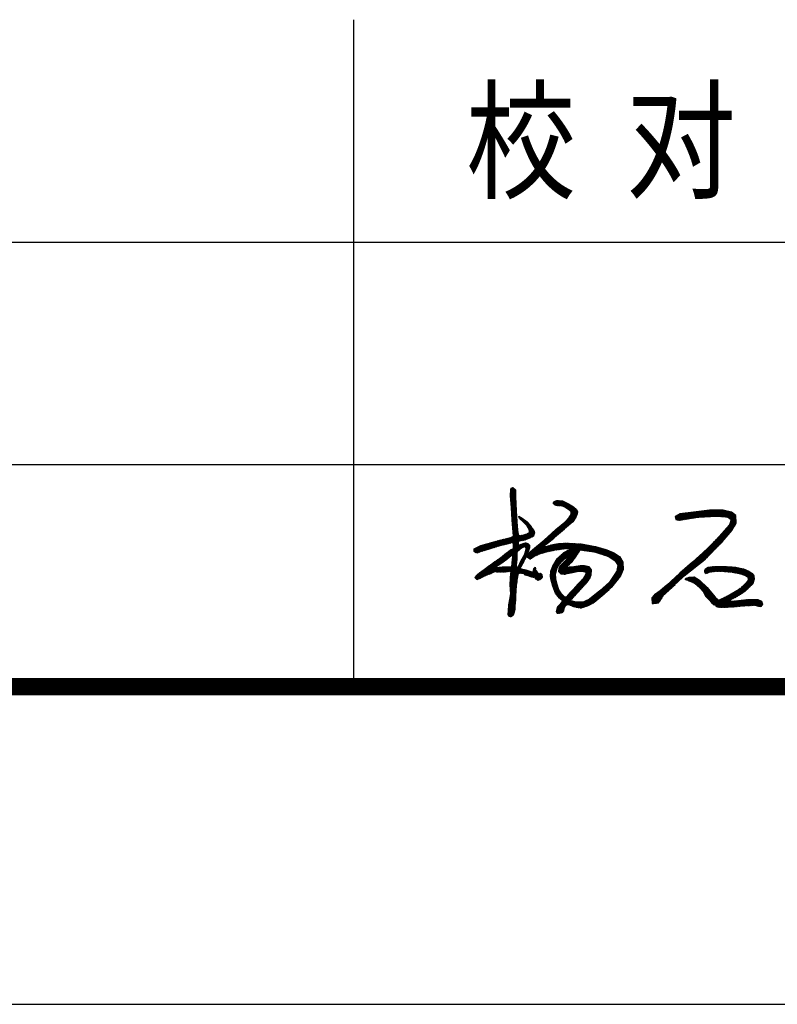
# Model space of a CAD drawing. Units: millimetres. Extents: x 11947 to 212682, y 1764 to 640028.
# Drawn here: x 188611 to 191355, y 1764 to 5329 of the extents above; entities that cross this region are included whole.
import ezdxf

# ---------------------------------------------------------------- set-up
doc = ezdxf.new("R2010")
doc.units = ezdxf.units.MM
doc.layers.add('cj-电子签名图层', color=4, linetype='Continuous')
doc.layers.add('TK', color=7, linetype='Continuous')
doc.styles.add('ST', font='txt', dxfattribs={"width": 0.85})
pattern_1 = [(39.746268, (205652.1029, 219454.3163), (-0.7612724345, 0.9154518945), [])]

# ---------------------------------------------------------------- blocks, each defined once
blk = doc.blocks.new('JZTQ')
blk.add_line((0, 0), (-39000, 0))
at = {"layer": 'TK'}
for p, q in [((-18400, 2100), (-18400, 0)), ((-30400, 1400), (-13000, 1400)), ((-39000, 700), (-13000, 700))]:
    blk.add_line(p, q, dxfattribs=at)
at = {"layer": 'TK', "style": 'ST', "width": 0.85}
blk.add_text('校  对', height=300, dxfattribs=at).set_placement((-18046.5, 1568))
blk = doc.blocks.new('A$C2EAF44C2')
h = blk.add_hatch()
h.set_pattern_fill('ANSI31', color=256, scale=0.75, angle=354.7463, style=0)
h.set_pattern_definition(pattern_1)
h.paths.add_polyline_path([(244, 341.4), (256.5, 348.4), (260.7, 361.1), (258.3, 371.7), (250.7, 381.1), (244.6, 392), (229.5, 408.8), (207.8, 425.6), (192.8, 433.1), (196.5, 423.5), (211.7, 408.8), (229.3, 391.3), (237.6, 377.6), (239.3, 366.5), (238.7, 363), (233.7, 360), (225.9, 356.5), (209.8, 351.8), (196.1, 349.4), (189.8, 354.4), (187.7, 373.5), (184.7, 409.4), (181.7, 457), (178.2, 517.1), (178, 546.7), (167.6, 557), (159.7, 554), (158, 548.9), (157.1, 521.3), (161, 470.6), (164.5, 418.2), (170.6, 346.7), (157.9, 341.1), (107.6, 329.3), (29.3, 306.5), (0.4, 292.5), (0, 288.9), (0.9, 281.5), (6.4, 276.7), (13.6, 276), (25.5, 281.1), (43.2, 286.3), (72.9, 295.3), (113.3, 307.8), (145.6, 315.1), (164.1, 320.7), (170.2, 314.2), (169.7, 294.5), (156.8, 288), (119.4, 258.8), (60.8, 217.1), (15.6, 183), (3.1, 168.8), (12.2, 160.2), (34.1, 170.1), (52.2, 180), (65.1, 184.3), (90.1, 194.6), (102.1, 193.3), (125, 192.9), (150.8, 195.9), (160.7, 194.1), (158.5, 186), (156.4, 165.3), (155.5, 137.8), (157.2, 117.2), (159, 98.3), (153.8, 74.8), (150.3, 51.6), (148.6, 25.8), (146.9, 9), (149.1, 2.6), (158.5, 0), (165.8, 3.4), (171.9, 14.2), (175.7, 32.7), (175.7, 43.9), (176.6, 61.5), (178.8, 70.5), (178.8, 90.3), (179.6, 111.8), (181.8, 136.1), (183.8, 150), (184.5, 157.1), (186.8, 171.9), (189.1, 180.7), (191, 186.2), (194.4, 188.1), (203.8, 188.1), (215.6, 185.8), (221.3, 179.7), (228.8, 178.5), (237, 175.5), (245.2, 172.2), (262, 170.1), (267.2, 162.1), (274.6, 157), (279.6, 158.1), (287.4, 162.7), (293.9, 170.3), (292.9, 181.9), (288.5, 187), (284.8, 187.3), (282.2, 184.1), (279.3, 185.3), (271.9, 191.4), (267.8, 197.4), (263.2, 203), (264.9, 208.2), (263.2, 213), (258.2, 207.8), (256.1, 197.4), (256.1, 193.4), (253.5, 192.8), (245.3, 195), (227.1, 201.4), (202.2, 206.6), (199, 212.1), (206.4, 223.5), (213.7, 236.4), (224.7, 259.5), (234.3, 283.9), (239.4, 297.5), (238.7, 308.1), (231.7, 316.2), (223.2, 318.4), (211.5, 315.9), (197.1, 310.6), (190.2, 307.2), (190.2, 309.3), (190.5, 317.3), (190.9, 326.7), (204.7, 329.1), (222.2, 332.4)])
h.paths.add_polyline_path([(207.4, 298.3), (217.4, 303.2), (224.2, 298.7), (221.9, 285.9), (217.2, 268.3), (200.4, 238.8), (193, 220.4), (186, 212.6), (181.9, 213.8), (185.2, 247.4), (185.6, 270.4), (185.1, 279.6), (196.4, 291)], flags=16)
h.paths.add_polyline_path([(166.7, 265.3), (166.1, 257.9), (163.4, 232.3), (162, 214.1), (139.9, 214.1), (121.3, 213.8), (107.5, 212), (97.2, 211), (91.1, 210.3), (91.5, 213.5), (106, 223.5), (125.1, 237), (140.8, 248.8), (151.7, 257.1), (159.9, 263.8)], flags=16)
h = blk.add_hatch()
h.set_pattern_fill('ANSI31', color=256, scale=0.75, angle=354.7463, style=0)
h.set_pattern_definition(pattern_1)
h.paths.add_polyline_path([(523.5, 302.2), (466.4, 313.5), (398.3, 317.3), (364.9, 315.3), (334.8, 310.1), (311.8, 302.9), (303.8, 302.9), (304.9, 307.9), (313.6, 314), (327.9, 325.4), (369.1, 360.8), (398.9, 386.8), (425.5, 409.6), (438.7, 429.5), (444.7, 443.7), (446.6, 454.1), (441.9, 462.9), (428.6, 474.2), (407.2, 487.1), (381.7, 499.7), (358.9, 501.2), (357.4, 501.1), (347, 497.6), (341.6, 489), (348.2, 482.4), (362.5, 479.4), (379.1, 478.8), (392, 473), (411.1, 459.3), (418.6, 451.7), (418.1, 441.5), (410.8, 428.2), (391.6, 408), (352.8, 376.1), (303, 329.6), (251.9, 288.8), (230.7, 269.1), (229.7, 255.9), (241.5, 248.5), (256.8, 259.3), (283.4, 272.1), (318.8, 281.9), (349.8, 288.3), (394.6, 294.7), (414.7, 293.7), (408.8, 288.3), (387.2, 277), (357.7, 250), (339.5, 217.9), (330.6, 196.7), (329.6, 173.6), (332.6, 157.4), (339.5, 131.8), (351.8, 101.3), (369, 80.2), (383.3, 66.4), (373.9, 57.1), (361.6, 43.8), (355.2, 23.1), (357.7, 14.8), (377.9, 16.8), (385.2, 25.1), (387.7, 35.9), (394.6, 47.7), (403.4, 53.6), (414.8, 49.7), (429.5, 43.3), (461.5, 37.9), (493, 48.7), (517.1, 62), (550.6, 89), (593.4, 127.8), (631.8, 175.7), (643.1, 204.2), (642.1, 235.7), (627.3, 259), (603.2, 276.2), (573.2, 288.9)])
h.paths.add_polyline_path([(457.8, 288.6), (458.6, 288.2), (520.2, 279.8), (581.9, 259.3), (608.4, 241.2), (620.5, 221.9), (615.7, 196.5), (584.9, 149.3), (543.2, 111.3), (497.9, 75.7), (473.1, 64.8), (438.7, 62.4), (413.9, 69.7), (436.9, 94.4), (468.3, 128.2), (489.4, 151.7), (499.7, 167), (505.6, 183.1), (506, 202.5), (496.3, 214.4), (476.8, 219), (457.3, 219.5), (430.7, 214.8), (409.9, 213.1), (395.9, 212.7), (419.2, 233.4), (441.7, 264.3), (454.8, 283.8)], flags=16)
h.paths.add_polyline_path([(418.9, 277.7), (408.1, 258.6), (390.3, 238.2), (370.9, 218.8), (366.3, 209.6), (364.6, 194.9), (374.5, 185), (392.6, 183.7), (398.5, 186.3), (427.5, 191.5), (450.8, 196.8), (467.6, 196.5), (482.4, 192.8), (482.4, 183.6), (470.9, 163.8), (449.8, 142.8), (430.4, 120.5), (412.7, 103), (399.2, 86.3), (391.9, 83.7), (376.8, 98.1), (366.3, 115.6), (358, 139.5), (352.8, 163.9), (351.1, 184.6), (358, 212.3), (372.5, 232.7), (390, 249.7), (408.1, 264.5)], flags=16)
h = blk.add_hatch()
h.set_pattern_fill('ANSI31', color=256, scale=0.75, angle=354.7463, style=0)
h.set_pattern_definition(pattern_1)
h.paths.add_polyline_path([(1067.1, 320.1), (1113.1, 374.9), (1130.2, 403.1), (1129.4, 436.4), (1110.9, 451.2), (1074.5, 459.4), (1016, 459.4), (947, 451.2), (888.4, 443.8), (866.9, 432.1), (870.9, 419.4), (883.3, 416.8), (889.9, 417.2), (964.8, 429.8), (1043.4, 434.3), (1093.1, 430.6), (1109.4, 419.4), (1102.7, 396.5), (1045.6, 333.3), (1003.3, 290.4), (942.5, 235.5), (888.4, 188.1), (831.2, 136.1), (803.1, 110.9), (778.6, 93.9), (767.5, 81.3), (768.2, 56.8), (795.6, 59.8), (816.4, 91.6), (906.9, 176.8), (995.2, 246.8)])
h = blk.add_hatch()
h.set_pattern_fill('ANSI31', color=256, scale=0.75, angle=354.7463, style=0)
h.set_pattern_definition(pattern_1)
h.paths.add_polyline_path([(1112.6, 77.2), (1128.2, 84), (1150.6, 97.6), (1170.4, 110.9), (1196.4, 136.8), (1204.9, 147.3), (1208.9, 162), (1207.8, 175.6), (1200.1, 186.9), (1186.2, 196.5), (1161.9, 206.1), (1127.4, 213.7), (1086.8, 216.3), (1037.3, 216.9), (1010.4, 213.2), (998, 206.1), (995.2, 201), (995.1, 193.4), (998, 186.2), (1004.9, 188.3), (1017.8, 193.4), (1043.8, 196.3), (1074.7, 195.9), (1112.6, 192.7), (1146.1, 186.2), (1169.5, 177.9), (1182.8, 168.9), (1183.9, 161.7), (1182.6, 156.5), (1170.8, 142.6), (1150.3, 123.6), (1118.9, 104.1), (1092.2, 89.2), (1055.7, 70.8), (1053.2, 73.3), (1040.3, 84.1), (1024.4, 103.1), (1005.4, 126.2), (972.5, 158), (949.4, 171.4), (929.4, 170.3), (915.5, 166.2), (911.6, 163.8), (910.7, 160.4), (917.5, 158.3), (934.7, 152), (953.1, 142.8), (973.8, 124.4), (989.4, 107.7), (999.4, 86.9), (1006.8, 80.5), (1020.9, 65.8), (1029.9, 55.5), (1034.1, 50.9), (1042, 50.7), (1046.7, 54.6), (1044.1, 49.2), (1045, 43.9), (1056.3, 41.6), (1079.8, 41.3), (1114.6, 42.5), (1142.9, 45.8), (1184, 48.7), (1214.6, 49.5), (1226.7, 44.7), (1237.8, 44.4), (1245.1, 54), (1240.3, 67.3), (1224.2, 73.6), (1184.5, 74.7), (1155.7, 71), (1118.9, 67.3), (1102.2, 67.6), (1104.4, 72.2)])
for points in [[(0.4, 292.5), (29.3, 306.5), (107.6, 329.3), (157.9, 341.1), (170.6, 346.7), (164.5, 418.2), (161, 470.6), (157.1, 521.3), (158, 548.9), (159.7, 554), (167.6, 557), (178, 546.7), (178.2, 517.1), (181.7, 457), (184.7, 409.4), (187.7, 373.5), (189.8, 354.4), (196.1, 349.4), (209.8, 351.8), (225.9, 356.5), (233.7, 360), (238.7, 363), (239.3, 366.5), (237.6, 377.6), (229.3, 391.3), (211.7, 408.8), (196.5, 423.5), (192.8, 433.1), (207.8, 425.6), (229.5, 408.8), (244.6, 392), (250.7, 381.1), (258.3, 371.7), (260.7, 361.1), (256.5, 348.4), (244, 341.4), (222.2, 332.4), (204.7, 329.1), (190.9, 326.7), (190.5, 317.3), (190.2, 309.3), (190.2, 307.2), (197.1, 310.6), (211.5, 315.9), (223.2, 318.4), (231.7, 316.2), (238.7, 308.1), (239.4, 297.5), (234.3, 283.9), (224.7, 259.5), (213.7, 236.4), (206.4, 223.5), (199, 212.1), (199, 212.1), (202.2, 206.6), (227.1, 201.4), (245.3, 195), (253.5, 192.8), (256.1, 193.4), (256.1, 197.4), (258.2, 207.8), (263.2, 213), (264.9, 208.2), (263.2, 203), (267.8, 197.4), (271.9, 191.4), (279.3, 185.3), (281.4, 184.4), (283.6, 185.7), (284.8, 187.3), (288.5, 187), (292.9, 181.9), (293.9, 170.3), (287.4, 162.7), (279.6, 158.1), (274.6, 157), (267.2, 162.1), (262, 170.1), (245.2, 172.2), (237, 175.5), (228.8, 178.5), (221.3, 179.7), (215.6, 185.8), (203.8, 188.1), (194.4, 188.1), (191, 186.2), (189.1, 180.7), (186.8, 171.9), (184.5, 157.1), (183.8, 150), (181.8, 136.1), (179.6, 111.8), (178.8, 90.3), (178.8, 70.5), (176.6, 61.5), (175.7, 43.9), (175.7, 32.7), (171.9, 14.2), (165.8, 3.4), (158.5, 0), (149.1, 2.6), (146.9, 9), (148.6, 25.8), (150.3, 51.6), (153.8, 74.8), (159, 98.3), (157.2, 117.2), (155.5, 137.8), (156.4, 165.3), (158.5, 186), (160.7, 194.1), (150.8, 195.9), (125, 192.9), (102.1, 193.3), (90.1, 194.6), (65.1, 184.3), (52.2, 180), (34.1, 170.1), (12.2, 160.2), (3.1, 168.8), (15.6, 183), (60.8, 217.1), (119.4, 258.8), (156.8, 288), (169.7, 294.5), (170.2, 314.2), (164.1, 320.7), (145.6, 315.1), (113.3, 307.8), (72.9, 295.3), (43.2, 286.3), (25.5, 281.1), (13.6, 276), (6.4, 276.7), (0.9, 281.5), (0, 288.9)], [(358.9, 501.2), (381.7, 499.7), (407.2, 487.1), (428.6, 474.2), (441.9, 462.9), (446.6, 454.1), (444.7, 443.7), (438.7, 429.5), (425.5, 409.6), (398.9, 386.8), (369.1, 360.8), (327.9, 325.4), (313.6, 314), (304.9, 307.9), (303.8, 302.9), (311.8, 302.9), (334.8, 310.1), (364.9, 315.3), (398.3, 317.3), (466.4, 313.5), (523.5, 302.2), (573.2, 288.9), (603.2, 276.2), (627.3, 259), (642.1, 235.7), (643.1, 204.2), (631.8, 175.7), (593.4, 127.8), (550.6, 89), (517.1, 62), (493, 48.7), (461.5, 37.9), (429.5, 43.3), (414.8, 49.7), (403.4, 53.6), (394.6, 47.7), (387.7, 35.9), (385.2, 25.1), (377.9, 16.8), (357.7, 14.8), (355.2, 23.1), (361.6, 43.8), (373.9, 57.1), (383.3, 66.4), (369, 80.2), (351.8, 101.3), (339.5, 131.8), (332.6, 157.4), (329.6, 173.6), (330.6, 196.7), (339.5, 217.9), (357.7, 250), (387.2, 277), (408.8, 288.3), (414.7, 293.7), (394.6, 294.7), (349.8, 288.3), (318.8, 281.9), (283.4, 272.1), (256.8, 259.3), (241.5, 248.5), (229.7, 255.9), (230.7, 269.1), (251.9, 288.8), (303, 329.6), (352.8, 376.1), (391.6, 408), (410.8, 428.2), (418.1, 441.5), (418.6, 451.7), (411.1, 459.3), (392, 473), (379.1, 478.8), (362.5, 479.4), (348.2, 482.4), (341.6, 489), (347, 497.6), (357.4, 501.1)], [(889.9, 417.2), (964.8, 429.8), (1043.4, 434.3), (1093.1, 430.6), (1109.4, 419.4), (1102.7, 396.5), (1045.6, 333.3), (1003.3, 290.4), (942.5, 235.5), (888.4, 188.1), (831.2, 136.1), (803.1, 110.9), (778.6, 93.9), (767.5, 81.3), (768.2, 56.8), (795.6, 59.8), (816.4, 91.6), (906.9, 176.8), (995.2, 246.8), (1067.1, 320.1), (1113.1, 374.9), (1130.2, 403.1), (1129.4, 436.4), (1110.9, 451.2), (1074.5, 459.4), (1016, 459.4), (947, 451.2), (888.4, 443.8), (866.9, 432.1), (870.9, 419.4), (883.3, 416.8)], [(185.1, 279.6), (196.4, 291), (207.4, 298.3), (217.4, 303.2), (224.2, 298.7), (221.9, 285.9), (217.2, 268.3), (200.4, 238.8), (193, 220.4), (186, 212.6), (181.9, 213.8), (185.2, 247.4), (185.6, 270.4)], [(91.5, 213.5), (106, 223.5), (125.1, 237), (140.8, 248.8), (151.7, 257.1), (159.9, 263.8), (166.7, 265.3), (166.1, 257.9), (163.4, 232.3), (162, 214.1), (139.9, 214.1), (121.3, 213.8), (107.5, 212), (97.2, 211), (92.1, 210.5), (91.3, 211.6)], [(398.5, 186.3), (427.5, 191.5), (450.8, 196.8), (467.6, 196.5), (482.4, 192.8), (482.4, 183.6), (470.9, 163.8), (449.8, 142.8), (430.4, 120.5), (412.7, 103), (399.2, 86.3), (391.9, 83.7), (376.8, 98.1), (366.3, 115.6), (358, 139.5), (352.8, 163.9), (351.1, 184.6), (358, 212.3), (372.5, 232.7), (390, 249.7), (408.1, 264.5), (418.9, 277.7), (408.1, 258.6), (390.3, 238.2), (370.9, 218.8), (366.3, 209.6), (364.6, 194.9), (374.5, 185), (392.6, 183.7)], [(458.6, 288.2), (520.2, 279.8), (581.9, 259.3), (608.4, 241.2), (620.5, 221.9), (615.7, 196.5), (584.9, 149.3), (543.2, 111.3), (497.9, 75.7), (473.1, 64.8), (438.7, 62.4), (413.9, 69.7), (436.9, 94.4), (468.3, 128.2), (489.4, 151.7), (499.7, 167), (505.6, 183.1), (506, 202.5), (496.3, 214.4), (476.8, 219), (457.3, 219.5), (430.7, 214.8), (409.9, 213.1), (395.9, 212.7), (419.2, 233.4), (441.7, 264.3), (454.8, 283.8), (457.8, 288.6)], [(915.5, 166.2), (929.4, 170.3), (949.4, 171.4), (972.5, 158), (1005.4, 126.2), (1024.4, 103.1), (1040.3, 84.1), (1053.2, 73.3), (1055.7, 70.8), (1092.2, 89.2), (1118.9, 104.1), (1150.3, 123.6), (1170.8, 142.6), (1182.6, 156.5), (1183.9, 161.7), (1182.8, 168.9), (1169.5, 177.9), (1146.1, 186.2), (1112.6, 192.7), (1074.7, 195.9), (1043.8, 196.3), (1017.8, 193.4), (1004.9, 188.3), (998, 186.2), (995.1, 193.4), (995.2, 201), (998, 206.1), (1010.4, 213.2), (1037.3, 216.9), (1086.8, 216.3), (1127.4, 213.7), (1161.9, 206.1), (1186.2, 196.5), (1200.1, 186.9), (1207.8, 175.6), (1208.9, 162), (1204.9, 147.3), (1196.4, 136.8), (1170.4, 110.9), (1150.6, 97.6), (1128.2, 84), (1112.6, 77.2), (1104.4, 72.2), (1102.2, 67.6), (1118.9, 67.3), (1155.7, 71), (1184.5, 74.7), (1224.2, 73.6), (1240.3, 67.3), (1245.1, 54), (1237.8, 44.4), (1226.7, 44.7), (1214.6, 49.5), (1184, 48.7), (1142.9, 45.8), (1114.6, 42.5), (1079.8, 41.3), (1056.3, 41.6), (1045, 43.9), (1044.1, 49.2), (1046.7, 54.6), (1042, 50.7), (1034.1, 50.9), (1029.9, 55.5), (1020.9, 65.8), (1006.8, 80.5), (999.4, 86.9), (989.4, 107.7), (973.8, 124.4), (953.1, 142.8), (934.7, 152), (917.5, 158.3), (910.7, 160.4), (911.6, 163.8)]]:
    blk.add_lwpolyline(points, close=True)
blk = doc.blocks.new('ERFREFERFEFERFERFERF1')
at = {"layer": 'TK'}
blk.add_lwpolyline([(0, 0), (118900, 0), (118900, 84100), (0, 84100)], close=True, dxfattribs=at)
at = {"layer": 'TK', "linetype": 'Continuous', "ltscale": 1000, "const_width": 55}
blk.add_lwpolyline([(117900, 1000), (117900, 83100), (2500, 83100), (2500, 1000)], close=True, dxfattribs=at)
blk.add_blockref('JZTQ', (117900, 1000))
at = {"layer": 'cj-电子签名图层', "xscale": 0.7298336083317705, "yscale": 0.7298336083317705, "zscale": 0.7298336083317705}
blk.add_blockref('A$C2EAF44C2', (99880.1, 1220.4), dxfattribs=at)

msp = doc.modelspace()

# ---------------------------------------------------------------- block references
at = {"xscale": 1.15, "yscale": 1.15, "zscale": 1.15}
msp.add_blockref('ERFREFERFEFERFERFERF1', (75395, 1764.2), dxfattribs=at)

doc.saveas('drawing.dxf')
